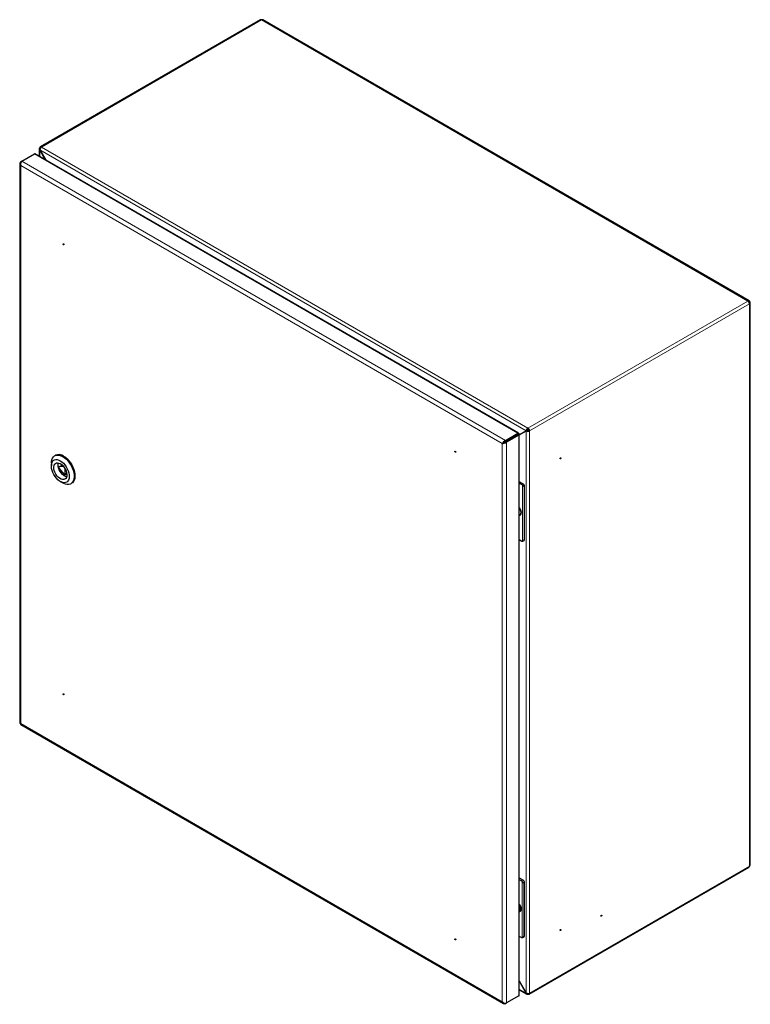
# Model space of a CAD drawing. Units: millimetres. Extents: x 492 to 1859, y 365 to 1865.
# Drawn here: x 1226 to 1859, y 1012 to 1865 of the extents above; entities that cross this region are included whole.
import ezdxf

# ---------------------------------------------------------------- set-up
doc = ezdxf.new("R2010")
doc.units = ezdxf.units.MM
doc.linetypes.add('SLD-Сплошная', pattern=[0])
doc.layers.add('1', color=7, linetype='SLD-Сплошная')

msp = doc.modelspace()

# ---------------------------------------------------------------- linework, layer by layer
at = {"color": 8, "linetype": 'SLD-Сплошная', "lineweight": 18}
for p, q in [((1435.24, 1864.29), (1244.68, 1754.28)), ((1435.24, 1864.29), (1856.68, 1621)), ((1238.55, 1748.31), (1657.46, 1506.47)), ((1243.26, 1751.77), (1243.26, 1745.94)), ((1664.65, 1508.57), (1243.31, 1751.8)), ((1244.68, 1754.28), (1666.11, 1510.99)), ((1226.86, 1741.56), (1227.09, 1741.42)), ((1227.76, 1742.08), (1646.68, 1500.25)), ((1226.86, 1738.2), (1643.77, 1497.52)), ((1226.86, 1738.2), (1226.86, 1255.13)), ((1856.68, 1621), (1666.11, 1510.99)), ((1858.09, 1618.55), (1667.53, 1508.54)), ((1858.09, 1618.55), (1858.09, 1131.89)), ((1646.68, 1500.25), (1646.68, 1499.43)), ((1650.51, 1501.22), (1650.14, 1501.43)), ((1650.51, 1501.18), (1650.51, 1501.22)), ((1651.96, 1502.02), (1651.56, 1502.25)), ((1658.37, 1504.9), (1658.37, 1019.52)), ((1664.7, 1021.94), (1664.7, 1508.48)), ((1667.53, 1508.54), (1667.53, 1021.88)), ((1643.77, 1497.52), (1643.77, 1014.45)), ((1647.59, 1498.68), (1646.88, 1499.08)), ((1647.59, 1498.68), (1647.59, 1013.3)), ((1261.81, 1478.34), (1260.11, 1477.36)), ((1265.17, 1471.06), (1266.54, 1471.85)), ((1660.81, 1462.2), (1661.87, 1462.81)), ((1661.52, 1461.58), (1661.52, 1413.02)), ((1663.28, 1460.37), (1662.93, 1460.16)), ((1662.93, 1460.16), (1662.93, 1414.43)), ((1662.93, 1414.43), (1663.28, 1414.64)), ((1226.86, 1255.13), (1643.77, 1014.45)), ((1858.09, 1131.89), (1667.53, 1021.88)), ((1660.45, 1119.05), (1661.87, 1119.87)), ((1661.16, 1118.42), (1661.16, 1069.87)), ((1663.28, 1117.42), (1662.58, 1117.01)), ((1662.58, 1117.01), (1662.58, 1071.28)), ((1662.58, 1071.28), (1663.28, 1071.69)), ((1664.65, 1021.91), (1658.68, 1025.36)), ((1646.68, 1012.77), (1646.68, 1013.05))]:
    msp.add_line(p, q, dxfattribs=at)
at = {"layer": '1', "linetype": 'SLD-Сплошная'}
for p, q in [((1434.24, 1864.39), (1243.68, 1754.38)), ((1857.93, 1621.13), (1436.49, 1864.42)), ((1227.76, 1742.08), (1238.55, 1748.31)), ((1657.99, 1506.52), (1239.07, 1748.36)), ((1242.68, 1752.61), (1242.68, 1746.28)), ((1243.71, 1753.2), (1243.26, 1753.46)), ((1243.31, 1751.8), (1243.26, 1751.77)), ((1248.31, 1743.02), (1243.26, 1751.77)), ((1243.31, 1751.8), (1248.41, 1742.97)), ((1226.07, 1740.12), (1226.07, 1255.41)), ((1227.74, 1742.07), (1226.86, 1741.56)), ((1858.04, 1620.21), (1857.65, 1619.99)), ((1857.65, 1619.99), (1858.04, 1620.21)), ((1858.31, 1620.68), (1857.66, 1619.99)), ((1858.63, 1620.13), (1857.71, 1619.91)), ((1858.09, 1620.13), (1857.71, 1619.91)), ((1858.82, 1132.91), (1858.82, 1619.57)), ((1658.68, 1505.12), (1665.35, 1508.98)), ((1665.35, 1508.98), (1664.65, 1508.57)), ((1665.4, 1508.89), (1664.7, 1508.48)), ((1666.11, 1510.17), (1666.11, 1510.99)), ((1667.53, 1508.54), (1666.82, 1508.95)), ((1650.51, 1501.22), (1645.98, 1498.6)), ((1646.68, 1500.25), (1657.46, 1506.47)), ((1646.68, 1499.43), (1657.46, 1505.66)), ((1657.66, 1505.31), (1646.88, 1499.08)), ((1658.37, 1504.9), (1647.59, 1498.68)), ((1657.46, 1506.47), (1657.46, 1505.66)), ((1657.46, 1505.66), (1658.17, 1506.06)), ((1657.66, 1505.31), (1658.37, 1505.72)), ((1658.37, 1504.9), (1657.66, 1505.31)), ((1658.29, 1504.9), (1659, 1505.31)), ((1658.68, 1505.12), (1664.65, 1508.57)), ((1664.7, 1508.48), (1658.68, 1505.01)), ((1658.68, 1019.95), (1658.68, 1505.33)), ((1658.68, 1505.12), (1659, 1505.31)), ((1659, 1505.31), (1659, 1505.31)), ((1643.77, 1497.52), (1644.47, 1497.93)), ((1646.64, 1499.41), (1646.68, 1499.43)), ((1256.84, 1487.44), (1256.13, 1487.03)), ((1253.23, 1480.62), (1253.23, 1478.17)), ((1261.66, 1478.29), (1259.96, 1477.31)), ((1263.85, 1477.69), (1260.11, 1477.36)), ((1260.11, 1475.94), (1264.11, 1470.96)), ((1261.81, 1478.34), (1261.66, 1478.29)), ((1261.81, 1478.34), (1263.18, 1478.46)), ((1265.17, 1471.06), (1265.17, 1475.7)), ((1264.97, 1470.6), (1266.59, 1471.54)), ((1261.01, 1464.7), (1263.13, 1463.48)), ((1270.13, 1462.78), (1270.84, 1463.19)), ((1658.68, 1464.66), (1661.87, 1462.81)), ((1658.68, 1463.43), (1660.81, 1462.2)), ((1663.28, 1414.64), (1663.28, 1460.37)), ((1659.22, 1435.56), (1659.5, 1435.72)), ((1660.45, 1437.83), (1660.45, 1437.91)), ((1658.68, 1414.44), (1660.81, 1413.21)), ((1661.81, 1413.11), (1662.87, 1413.72)), ((1226.71, 1254.3), (1645.04, 1012.81)), ((1667.11, 1020.97), (1857.68, 1130.98)), ((1658.68, 1121.71), (1661.87, 1119.87)), ((1658.68, 1120.08), (1660.45, 1119.05)), ((1663.28, 1071.69), (1663.28, 1117.42)), ((1658.87, 1092.41), (1659.15, 1092.57)), ((1660.1, 1094.68), (1660.1, 1096)), ((1660.1, 1095.46), (1660.18, 1095.64)), ((1660.1, 1095.55), (1660.16, 1095.58)), ((1603.52, 1068.16), (1603.6, 1068.1)), ((1658.68, 1071.09), (1660.45, 1070.06)), ((1661.45, 1069.96), (1662.87, 1070.78)), ((1664.7, 1021.94), (1658.68, 1032.37)), ((1658.68, 1032.25), (1664.65, 1021.91)), ((1658.68, 1024.68), (1665.08, 1020.99)), ((1658.37, 1019.52), (1647.59, 1013.3)), ((1664.7, 1021.94), (1664.65, 1021.91)), ((1666.11, 1021.59), (1666.11, 1021.07)), ((1646.68, 1012.77), (1647.59, 1013.3))]:
    msp.add_line(p, q, dxfattribs=at)
at = {"layer": '1', "linetype": 'SLD-Сплошная', "flags": 128}
for points in [[(1263.49, 1670.26), (1263.51, 1670.4), (1263.59, 1670.49), (1263.7, 1670.51), (1263.84, 1670.47), (1263.97, 1670.36), (1264.09, 1670.2), (1264.17, 1670.03), (1264.19, 1669.86), (1264.17, 1669.71), (1264.09, 1669.63), (1263.97, 1669.6), (1263.84, 1669.65), (1263.7, 1669.76), (1263.59, 1669.92), (1263.51, 1670.09), (1263.49, 1670.26)], [(1858.31, 1620.68), (1858.2, 1620.88), (1858.05, 1621.04), (1857.87, 1621.16), (1857.66, 1621.22), (1857.43, 1621.24), (1857.19, 1621.21), (1856.94, 1621.13), (1856.68, 1621)], [(1857.66, 1619.99), (1857.59, 1620.11), (1857.53, 1620.18)], [(1857.81, 1619.7), (1857.78, 1619.78), (1857.71, 1619.91)], [(1858.09, 1618.55), (1858.33, 1618.71), (1858.53, 1618.89), (1858.68, 1619.09), (1858.78, 1619.29), (1858.82, 1619.5), (1858.81, 1619.72), (1858.75, 1619.93), (1858.63, 1620.13)], [(1253.23, 1480.62), (1253.3, 1481.96), (1253.62, 1483.58), (1254.19, 1484.97), (1254.98, 1486.1), (1255.99, 1486.95), (1257.18, 1487.48), (1258.53, 1487.68), (1260, 1487.56), (1261.54, 1487.11), (1263.13, 1486.34)], [(1261.01, 1482.66), (1262.4, 1481.72), (1263.74, 1480.51), (1265, 1479.09), (1266.13, 1477.49), (1267.09, 1475.77), (1267.86, 1473.98), (1268.41, 1472.19), (1268.72, 1470.44), (1268.78, 1468.79), (1268.59, 1467.31), (1268.16, 1466.02), (1267.5, 1464.99), (1266.63, 1464.23), (1265.58, 1463.78), (1264.39, 1463.64), (1263.08, 1463.83), (1261.71, 1464.33), (1260.31, 1465.14), (1258.94, 1466.22), (1257.64, 1467.54), (1256.44, 1469.05), (1255.39, 1470.72), (1254.52, 1472.48), (1253.86, 1474.28), (1253.43, 1476.06), (1253.24, 1477.76), (1253.3, 1479.34), (1253.61, 1480.73), (1254.16, 1481.89), (1254.93, 1482.79), (1255.89, 1483.4), (1257.02, 1483.7), (1258.28, 1483.67), (1259.62, 1483.32), (1261.01, 1482.66)], [(1263.13, 1486.34), (1264.72, 1485.27), (1266.27, 1483.94), (1267.73, 1482.37), (1269.08, 1480.61), (1270.27, 1478.7), (1271.28, 1476.7), (1272.08, 1474.64), (1272.64, 1472.6), (1272.96, 1470.61), (1273.02, 1468.74), (1272.83, 1467.02), (1272.39, 1465.51), (1271.7, 1464.24), (1270.8, 1463.25), (1269.7, 1462.56), (1268.42, 1462.19), (1267.01, 1462.15), (1265.5, 1462.44), (1263.93, 1463.05), (1263.13, 1463.48)], [(1263.84, 1486.75), (1265.43, 1485.68), (1266.97, 1484.35), (1268.44, 1482.78), (1269.79, 1481.02), (1270.98, 1479.11), (1271.99, 1477.11), (1272.78, 1475.05), (1273.35, 1473.01), (1273.67, 1471.02), (1273.73, 1469.14), (1273.54, 1467.43), (1273.09, 1465.92), (1272.41, 1464.65), (1271.51, 1463.66), (1270.84, 1463.19)], [(1603.6, 1490.25), (1603.58, 1490.11), (1603.5, 1490.02), (1603.39, 1490), (1603.25, 1490.04), (1603.11, 1490.15), (1603, 1490.31), (1602.92, 1490.48), (1602.9, 1490.66), (1602.92, 1490.8), (1603, 1490.89), (1603.11, 1490.91), (1603.25, 1490.86), (1603.39, 1490.75), (1603.5, 1490.6), (1603.58, 1490.42), (1603.6, 1490.25)], [(1694.4, 1485.27), (1694.53, 1485.31), (1694.65, 1485.29), (1694.72, 1485.2), (1694.75, 1485.06), (1694.72, 1484.89), (1694.65, 1484.71), (1694.53, 1484.56), (1694.4, 1484.45), (1694.26, 1484.4), (1694.15, 1484.43), (1694.07, 1484.51), (1694.04, 1484.65), (1694.07, 1484.83), (1694.15, 1485), (1694.26, 1485.16), (1694.4, 1485.27)], [(1261.01, 1480.21), (1262.23, 1479.36), (1263.39, 1478.24), (1264.43, 1476.91), (1265.32, 1475.42), (1266.01, 1473.86), (1266.46, 1472.28), (1266.66, 1470.77), (1266.59, 1469.4), (1266.27, 1468.23), (1265.69, 1467.31), (1264.9, 1466.69), (1263.93, 1466.4), (1262.82, 1466.45), (1261.62, 1466.83), (1260.4, 1467.54), (1259.2, 1468.53), (1258.09, 1469.77), (1257.12, 1471.19), (1256.33, 1472.72), (1255.76, 1474.3), (1255.43, 1475.85), (1255.36, 1477.3), (1255.56, 1478.58), (1256.01, 1479.63), (1256.7, 1480.4), (1257.59, 1480.86), (1258.64, 1480.98), (1259.79, 1480.76), (1261.01, 1480.21)], [(1266.43, 1468.7), (1265.44, 1469.04), (1264.22, 1469.75), (1263.02, 1470.74), (1261.91, 1471.97), (1260.94, 1473.39), (1260.15, 1474.92), (1259.57, 1476.5), (1259.25, 1478.05), (1259.18, 1479.5), (1259.38, 1480.78), (1259.4, 1480.87)], [(1260.11, 1477.36), (1259.96, 1477.31), (1259.85, 1477.21), (1259.78, 1477.05), (1259.76, 1476.86), (1259.78, 1476.63), (1259.85, 1476.39), (1259.96, 1476.16), (1260.11, 1475.94)], [(1264.11, 1470.96), (1264.28, 1470.78), (1264.47, 1470.65), (1264.65, 1470.57), (1264.82, 1470.56), (1264.97, 1470.6), (1265.08, 1470.71), (1265.15, 1470.86), (1265.17, 1471.06)], [(1658.64, 1435.36), (1659.22, 1435.56), (1659.77, 1436.09), (1660.1, 1436.91), (1660.16, 1437.94), (1659.97, 1439.1), (1659.52, 1440.29), (1658.87, 1441.42), (1658.68, 1441.69)], [(1659.5, 1435.72), (1660.06, 1436.26), (1660.38, 1437.07), (1660.45, 1438.1), (1660.25, 1439.26), (1659.81, 1440.45), (1659.15, 1441.59), (1658.68, 1442.2)], [(1264.19, 1280.37), (1264.17, 1280.22), (1264.09, 1280.14), (1263.97, 1280.11), (1263.84, 1280.16), (1263.7, 1280.27), (1263.59, 1280.43), (1263.51, 1280.6), (1263.49, 1280.77), (1263.51, 1280.91), (1263.59, 1281), (1263.7, 1281.03), (1263.84, 1280.98), (1263.97, 1280.87), (1264.09, 1280.71), (1264.17, 1280.54), (1264.19, 1280.37)], [(1658.68, 1098.89), (1659.04, 1098.38), (1659.66, 1097.25), (1660.08, 1096.07), (1660.27, 1094.93), (1660.21, 1093.91), (1659.9, 1093.09), (1659.37, 1092.53), (1658.68, 1092.28)], [(1659.15, 1092.57), (1659.7, 1093.11), (1660.03, 1093.92), (1660.09, 1094.95), (1659.9, 1096.11), (1659.45, 1097.3), (1658.8, 1098.44), (1658.68, 1098.61)], [(1658.68, 1092.32), (1658.87, 1092.41), (1659.42, 1092.94), (1659.74, 1093.76), (1659.81, 1094.79), (1659.61, 1095.95), (1659.17, 1097.14), (1658.72, 1097.97)], [(1729.75, 1088.43), (1729.62, 1088.38), (1729.5, 1088.4), (1729.42, 1088.49), (1729.4, 1088.63), (1729.42, 1088.8), (1729.5, 1088.98), (1729.62, 1089.13), (1729.75, 1089.24), (1729.89, 1089.29), (1730, 1089.27), (1730.08, 1089.18), (1730.1, 1089.04), (1730.08, 1088.87), (1730, 1088.69), (1729.89, 1088.53), (1729.75, 1088.43)], [(1694.4, 1076.18), (1694.26, 1076.13), (1694.15, 1076.16), (1694.07, 1076.24), (1694.04, 1076.38), (1694.07, 1076.56), (1694.15, 1076.73), (1694.26, 1076.89), (1694.4, 1077), (1694.53, 1077.04), (1694.65, 1077.02), (1694.72, 1076.93), (1694.75, 1076.79), (1694.72, 1076.62), (1694.65, 1076.44), (1694.53, 1076.29), (1694.4, 1076.18)], [(1602.9, 1068.51), (1602.92, 1068.65), (1603, 1068.73), (1603.11, 1068.76), (1603.25, 1068.71), (1603.39, 1068.6), (1603.5, 1068.45), (1603.58, 1068.27), (1603.6, 1068.1), (1603.58, 1067.96), (1603.5, 1067.87), (1603.39, 1067.85), (1603.25, 1067.89), (1603.11, 1068), (1603, 1068.16), (1602.92, 1068.33), (1602.9, 1068.51)]]:
    msp.add_lwpolyline(points, dxfattribs=at)
at = {"layer": '1', "linetype": 'SLD-Сплошная'}
for centre, radius, start, end in [((1434.66, 1863.47), 1.01, 54.38242, 114.30712), ((1435.97, 1863.29), 1.24, 65.20886, 126.1016), ((1244.12, 1753.6), 0.873, 50.79671, 189.21404), ((1855.02, 1618.41), 3.07, 2.60548, 57.39452), ((1664.46, 1508.4), 3.07, 2.60548, 57.39452), ((1665.28, 1508.88), 1.54, 2.60548, 57.39452), ((1259.73, 1480.93), 7.12, 54.74997, 113.93957), ((1659.46, 1459.97), 2.6, 37.97873, 58.8941), ((1660.21, 1460.23), 3.07, 2.60548, 57.39452), ((1661.47, 1414.25), 1.23, 237.65072, 272.35776), ((1662.33, 1414.52), 0.959, 304.05635, 7.25583), ((1857.11, 1131.79), 0.986, 305.01333, 6.29885), ((1857.59, 1133.03), 1.24, 293.89032, 354.78954), ((1659.11, 1116.82), 2.6, 37.97873, 58.8941), ((1660.21, 1117.28), 3.07, 2.60548, 57.39452), ((1729.01, 1089.26), 0.743, 301.60593, 358.39944), ((1604.02, 1068.74), 0.771, 182.53628, 229.55167), ((1661.11, 1071.1), 1.23, 237.65072, 272.35776), ((1662.33, 1071.57), 0.959, 304.05635, 7.25583), ((1666.66, 1021.74), 0.873, 230.79671, 9.21404)]:
    msp.add_arc(centre, radius, start, end, dxfattribs=at)
for centre, major_axis, ratio, start_param, end_param in [((1244.68, 1752.65), (2, 0.06), 0.597314, 2.337233, 3.90803), ((1244.68, 1752.65), (0.95, 1.76), 0.556632, 0.768853, 2.339649), ((1228.77, 1739.3), (2.35, -1.89), 0.70784, 2.873666, 4.444462), ((1228.77, 1739.3), (-0.46, 2.98), 0.707858, 0.26778, 1.838577), ((1856.27, 1619.19), (2.03, 1.71), 0.205162, 5.572178, 5.962487), ((1856.32, 1619.11), (2.49, 0.91), 0.20503, 0.32067, 0.710979), ((1666.11, 1509.36), (1.05, 1.7), 0.597408, 0.804281, 2.375078), ((1666.11, 1509.36), (0.557, 0.832), 0.616548, 0.825963, 2.39676), ((1666.11, 1509.36), (0.999, 0.066), 0.616455, 3.886351, 5.457148), ((1645.68, 1498.62), (2.1, 1.89), 0.249754, 0.866395, 2.437192), ((1651.92, 1501.22), (1.58, 0.19), 0.22767, 2.329626, 2.65019), ((1666.11, 1509.36), (2, 0.06), 0.597314, 3.90803, 5.478826), ((1645.68, 1498.62), (2.69, 0.88), 0.249625, 3.84596, 5.416756), ((1645.68, 1498.62), (1.56, 1.06), 0.077948, 0.8231, 2.393896), ((1645.68, 1498.62), (1.7, 0.82), 0.077809, 3.889276, 5.460073), ((1228.77, 1256.23), (2.69, 0.88), 0.249625, 3.060562, 3.84596), ((1228.77, 1256.23), (2.1, 1.89), 0.249754, 2.437192, 3.222671), ((1645.68, 1015.56), (2.35, -1.89), 0.70784, 4.444462, 6.015258), ((1645.68, 1015.56), (-0.46, 2.98), 0.707858, 1.838577, 3.409373), ((1666.11, 1022.7), (1.05, 1.7), 0.597408, 2.375078, 3.945874), ((1666.11, 1022.7), (2, -0.06), 0.556538, 3.943453, 5.514249)]:
    msp.add_ellipse(centre, major_axis=major_axis, ratio=ratio, start_param=start_param, end_param=end_param, dxfattribs=at)
for points, knots in [([(1239.09, 1748.35), (1239.01, 1748.38), (1238.85, 1748.44), (1238.65, 1748.35), (1238.55, 1748.31)], [0, 0, 0, 0, 0.499949, 1, 1, 1, 1]), ([(1658.17, 1506.06), (1658.05, 1505.99), (1657.87, 1505.88), (1657.55, 1505.71), (1657.34, 1505.57), (1657.14, 1505.44), (1656.92, 1505.31), (1656.76, 1505.24), (1656.68, 1505.21)], [0, 0, 0, 0, 0.322086, 0.499603, 0.61009, 0.729389, 0.858977, 1, 1, 1, 1]), ([(1656.88, 1504.86), (1656.92, 1504.89), (1657, 1504.94), (1657.2, 1505.08), (1657.53, 1505.29), (1657.99, 1505.54), (1658.23, 1505.65), (1658.37, 1505.72)], [0, 0, 0, 0, 0.076835, 0.165346, 0.382463, 0.659555, 1, 1, 1, 1]), ([(1662.93, 1460.16), (1662.93, 1460.16), (1662.88, 1460.22), (1662.69, 1460.4), (1662.34, 1460.73), (1661.88, 1461.16), (1661.63, 1461.45), (1661.52, 1461.58)], [0, 0, 0, 0, 0.003813, 0.158984, 0.523432, 0.782177, 1, 1, 1, 1]), ([(1661.52, 1413.02), (1661.63, 1413.05), (1661.88, 1413.11), (1662.34, 1413.49), (1662.69, 1413.96), (1662.88, 1414.32), (1662.93, 1414.43), (1662.93, 1414.43)], [0, 0, 0, 0, 0.217823, 0.476568, 0.841016, 0.996187, 1, 1, 1, 1]), ([(1662.58, 1117.01), (1662.58, 1117.01), (1662.52, 1117.06), (1662.34, 1117.25), (1661.98, 1117.58), (1661.52, 1118.01), (1661.28, 1118.3), (1661.16, 1118.42)], [0, 0, 0, 0, 0.003813, 0.158984, 0.523432, 0.782177, 1, 1, 1, 1]), ([(1661.16, 1069.87), (1661.28, 1069.9), (1661.52, 1069.96), (1661.98, 1070.34), (1662.34, 1070.81), (1662.52, 1071.17), (1662.58, 1071.28), (1662.58, 1071.28)], [0, 0, 0, 0, 0.2178231, 0.4765675, 0.8410161, 0.9961871, 1, 1, 1, 1])]:
    msp.add_open_spline(points, degree=3, knots=knots, dxfattribs=at)
for points in [[(1657.46, 1506.47), (1657.56, 1506.52), (1657.74, 1506.61), (1657.98, 1506.56), (1658.14, 1506.38), (1658.16, 1506.17), (1658.17, 1506.06)], [(1657.46, 1505.66), (1657.46, 1505.66), (1657.47, 1505.67), (1657.47, 1505.67), (1657.47, 1505.67), (1657.46, 1505.66), (1657.46, 1505.66)], [(1657.66, 1505.31), (1657.67, 1505.31), (1657.67, 1505.31), (1657.68, 1505.31), (1657.67, 1505.31), (1657.67, 1505.31), (1657.66, 1505.31)], [(1658.37, 1505.72), (1658.46, 1505.66), (1658.63, 1505.54), (1658.7, 1505.31), (1658.63, 1505.08), (1658.46, 1504.96), (1658.37, 1504.9)], [(1658.37, 1019.52), (1658.46, 1019.59), (1658.63, 1019.72), (1658.66, 1019.89), (1658.68, 1019.97)]]:
    msp.add_open_spline(points, degree=3, dxfattribs=at)

doc.saveas('drawing.dxf')
